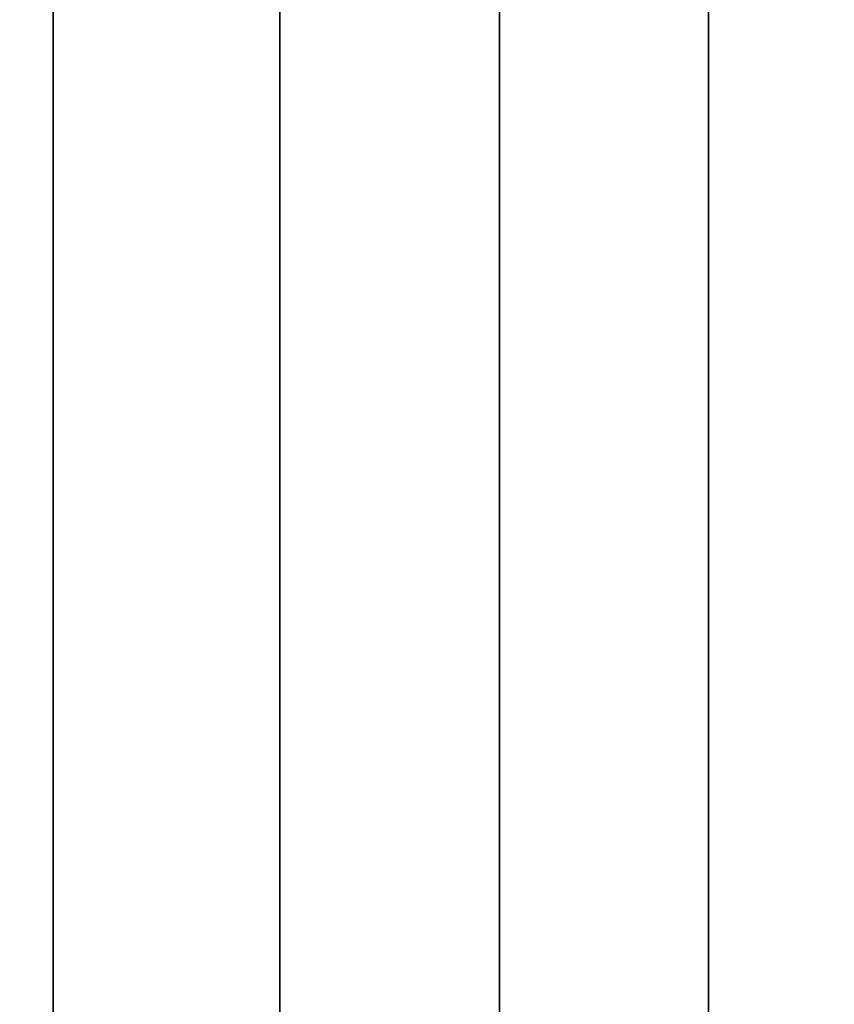
# Model space of a CAD drawing. Units: centimetres. Extents: x 113.5 to 153.5, y 236.6 to 281.9.
# Drawn here: x 118.7 to 118.8, y 237.9 to 238 of the extents above; entities that cross this region are included whole.
import ezdxf

# ---------------------------------------------------------------- set-up
doc = ezdxf.new("R2010")
doc.units = ezdxf.units.CM
doc.layers.get('0').update_dxf_attribs({"true_color": 0x8c58e1})

msp = doc.modelspace()

# ---------------------------------------------------------------- linework, layer by layer
at = {"color": 18, "true_color": 0x000000}
for points in [[(118.87476, 238.50061, 70.02237), (118.81406, 238.46941, 70.06204), (118.81403, 237.71561, 69.04651), (118.87476, 237.75333, 69.01143)], [(118.87476, 237.75333, 60.11765), (118.81403, 237.71561, 60.08378), (118.81406, 238.46941, 59.11044), (118.87476, 238.50061, 59.14817)], [(118.81406, 238.46941, 70.06204), (118.74429, 238.44987, 70.08678), (118.74426, 237.69199, 69.06844), (118.81403, 237.71561, 69.04651)], [(118.81403, 237.71561, 60.08378), (118.74426, 237.69199, 60.06261), (118.74429, 238.44987, 59.08694), (118.81406, 238.46941, 59.11044)], [(118.74429, 238.44987, 70.08678), (118.66983, 238.44322, 70.09518), (118.66983, 237.68394, 69.07588), (118.74426, 237.69199, 69.06844)], [(118.74426, 237.69199, 60.06261), (118.66983, 237.68394, 60.05543), (118.66983, 238.44322, 59.07894), (118.74429, 238.44987, 59.08694)], [(118.63232, 238.19389, 68.59392), (118.70734, 238.19389, 68.59392), (118.70734, 237.69241, 67.40009), (118.63232, 237.69241, 67.40009)], [(118.63232, 237.69241, 61.68645), (118.70734, 237.69241, 61.68645), (118.70734, 238.19389, 60.52174), (118.63232, 238.19389, 60.52174)], [(118.70734, 238.19389, 68.59392), (118.78003, 238.17793, 68.60928), (118.78003, 237.67441, 67.41145), (118.70734, 237.69241, 67.40009)], [(118.70734, 237.69241, 61.68645), (118.78003, 237.67441, 61.6753), (118.78003, 238.17793, 60.50684), (118.70734, 238.19389, 60.52174)], [(118.78003, 238.17793, 68.60928), (118.84576, 238.14702, 68.63898), (118.84576, 237.6395, 67.43347), (118.78003, 237.67441, 67.41145)], [(118.78003, 237.67441, 61.6753), (118.84576, 237.6395, 61.65372), (118.84576, 238.14702, 60.47803), (118.78003, 238.17793, 60.50684)]]:
    msp.add_3dface(points, dxfattribs=at)

doc.saveas('drawing.dxf')
